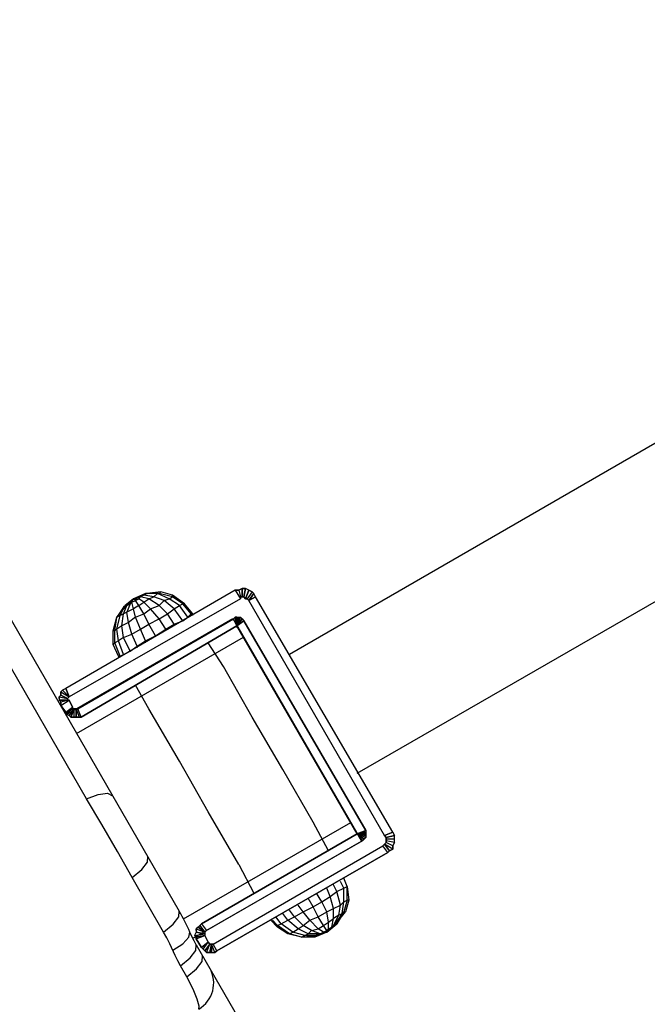
# Model space of a CAD drawing. Units: inches. Extents: x -6584 to 4862, y -3009 to 5512.
# Drawn here: x -2098 to -1952, y 748 to 978 of the extents above; entities that cross this region are included whole.
import ezdxf

# ---------------------------------------------------------------- set-up
doc = ezdxf.new("R2010")
doc.units = ezdxf.units.IN
doc.header["$MEASUREMENT"] = 0
doc.layers.add('Product', color=7, linetype='Continuous')

msp = doc.modelspace()

# ---------------------------------------------------------------- linework, layer by layer
at = {"layer": 'Product'}
for p, q in [((-1778.96, 977.51), (-2035.19, 829.23)), ((-2019.38, 801.55), (-1761.57, 950.22)), ((-2019.38, 801.55), (-1761.57, 950.22)), ((-2047.85, 844.25), (-2087.39, 821.32)), ((-2047.85, 844.25), (-2087.39, 821.32)), ((-2047.85, 844.25), (-2087.39, 821.32)), ((-2047.85, 844.25), (-2087.39, 821.32)), ((-2047.05, 844.25), (-2047.85, 844.25)), ((-2047.85, 844.25), (-2046.66, 842.27)), ((-2047.05, 844.25), (-2047.85, 844.25)), ((-2047.85, 844.25), (-2046.66, 842.27)), ((-2047.05, 844.25), (-2047.85, 844.25)), ((-2047.85, 844.25), (-2047.05, 844.25)), ((-2047.85, 844.25), (-2046.66, 842.27)), ((-2046.26, 844.65), (-2047.05, 844.25)), ((-2046.26, 844.65), (-2047.05, 844.25)), ((-2046.26, 844.65), (-2047.05, 844.25)), ((-2047.05, 844.25), (-2046.26, 844.65)), ((-2047.05, 844.25), (-2046.66, 842.67)), ((-2047.05, 844.25), (-2046.66, 842.67)), ((-2047.05, 844.25), (-2046.66, 842.67)), ((-2046.26, 844.25), (-2046.26, 844.65)), ((-2046.26, 844.65), (-2046.26, 844.25)), ((-2045.47, 844.65), (-2046.26, 844.65)), ((-2046.26, 844.65), (-2046.26, 842.67)), ((-2045.47, 844.65), (-2046.26, 844.65)), ((-2046.26, 844.65), (-2046.26, 842.67)), ((-2045.47, 844.65), (-2046.26, 844.65)), ((-2046.26, 844.65), (-2045.47, 844.65)), ((-2046.26, 842.67), (-2046.26, 844.65)), ((-2045.47, 844.65), (-2045.87, 842.67)), ((-2045.47, 844.65), (-2045.87, 842.67)), ((-2045.87, 842.67), (-2045.47, 844.65)), ((-2044.68, 844.25), (-2045.47, 844.65)), ((-2044.68, 844.25), (-2045.47, 844.65)), ((-2044.68, 844.25), (-2045.47, 844.65)), ((-2044.68, 844.25), (-2045.47, 844.65)), ((-2044.68, 844.25), (-2045.47, 842.27)), ((-2044.68, 844.25), (-2045.47, 842.27)), ((-2045.47, 842.27), (-2044.68, 844.25)), ((-2043.89, 843.86), (-2044.68, 844.25)), ((-2043.89, 843.86), (-2044.68, 844.25)), ((-2044.68, 844.25), (-2043.89, 843.86)), ((-2043.89, 843.86), (-2044.68, 844.25)), ((-2046.66, 842.27), (-2086.6, 819.34)), ((-2046.66, 842.27), (-2086.6, 819.34)), ((-2046.66, 842.27), (-2086.6, 819.34)), ((-2071.57, 842.27), (-2073.94, 840.3)), ((-2071.57, 842.27), (-2073.55, 840.69)), ((-2073.55, 840.69), (-2071.57, 842.27)), ((-2071.57, 842.27), (-2073.15, 840.69)), ((-2072.36, 841.09), (-2071.57, 842.27)), ((-2071.97, 841.48), (-2071.57, 842.27)), ((-2071.97, 841.48), (-2071.17, 841.88)), ((-2068.8, 843.46), (-2071.57, 842.27)), ((-2071.57, 842.27), (-2068.41, 843.46)), ((-2069.2, 843.07), (-2071.57, 842.27)), ((-2069.2, 843.07), (-2071.57, 842.27)), ((-2069.99, 842.67), (-2071.57, 842.27)), ((-2071.57, 842.27), (-2070.38, 842.27)), ((-2071.17, 841.88), (-2071.57, 842.27)), ((-2071.17, 841.88), (-2070.38, 842.27)), ((-2070.38, 840.69), (-2071.17, 841.88)), ((-2070.38, 842.27), (-2069.99, 842.67)), ((-2069.2, 841.48), (-2070.38, 842.27)), ((-2069.2, 843.07), (-2069.99, 842.67)), ((-2068.01, 842.27), (-2069.99, 842.67)), ((-2068.8, 843.46), (-2069.2, 843.07)), ((-2066.83, 842.67), (-2069.2, 843.07)), ((-2069.2, 841.48), (-2068.01, 842.27)), ((-2066.03, 843.46), (-2068.8, 843.46)), ((-2068.41, 843.46), (-2068.8, 843.46)), ((-2068.41, 843.46), (-2068.8, 843.46)), ((-2065.24, 843.86), (-2068.41, 843.46)), ((-2065.64, 843.46), (-2068.41, 843.46)), ((-2068.01, 842.27), (-2066.83, 842.67)), ((-2065.64, 840.69), (-2068.01, 842.27)), ((-2066.83, 842.67), (-2066.03, 843.46)), ((-2064.45, 841.88), (-2066.83, 842.67)), ((-2063.27, 842.27), (-2066.03, 843.46)), ((-2066.03, 843.46), (-2065.64, 843.46)), ((-2065.64, 843.46), (-2065.24, 843.86)), ((-2062.48, 842.67), (-2065.64, 843.46)), ((-2065.64, 840.69), (-2064.45, 841.88)), ((-2062.48, 843.07), (-2065.24, 843.86)), ((-2064.45, 841.88), (-2063.27, 842.27)), ((-2062.08, 839.9), (-2064.45, 841.88)), ((-2063.27, 842.27), (-2062.48, 842.67)), ((-2060.89, 840.69), (-2063.27, 842.27)), ((-2059.71, 841.09), (-2062.48, 843.07)), ((-2062.48, 842.67), (-2062.48, 843.07)), ((-2060.1, 841.09), (-2062.48, 842.67)), ((-2046.66, 842.67), (-2046.66, 842.27)), ((-2046.26, 842.67), (-2046.66, 842.67)), ((-2046.66, 842.27), (-2046.66, 842.67)), ((-2046.66, 842.67), (-2046.26, 842.67)), ((-2046.26, 842.67), (-2046.66, 842.67)), ((-2046.66, 842.67), (-2046.66, 842.27)), ((-2045.87, 842.67), (-2046.26, 842.67)), ((-2046.26, 842.67), (-2045.87, 842.67)), ((-2045.87, 842.67), (-2046.26, 842.67)), ((-2045.47, 842.27), (-2045.87, 842.67)), ((-2045.87, 842.67), (-2045.47, 842.27)), ((-2045.47, 842.27), (-2045.87, 842.67)), ((-2045.08, 842.27), (-2045.47, 842.27)), ((-2045.47, 842.27), (-2045.08, 842.27)), ((-2045.08, 842.27), (-2045.47, 842.27)), ((-2043.89, 843.86), (-2045.08, 842.27)), ((-2043.89, 843.86), (-2045.08, 842.27)), ((-2043.89, 843.86), (-2045.08, 842.27)), ((-2044.68, 841.88), (-2045.08, 842.27)), ((-2045.08, 842.27), (-2044.68, 841.88)), ((-2044.68, 841.88), (-2045.08, 842.27)), ((-2043.5, 843.46), (-2044.68, 841.88)), ((-2043.5, 843.46), (-2044.68, 841.88)), ((-2044.68, 841.88), (-2043.5, 843.46)), ((-2044.68, 841.88), (-2043.1, 842.67)), ((-2043.1, 842.67), (-2044.68, 841.88)), ((-2043.1, 842.67), (-2044.68, 841.88)), ((-2013.05, 786.92), (-2044.68, 841.88)), ((-2013.05, 786.92), (-2044.68, 841.88)), ((-2013.05, 786.92), (-2044.68, 841.88)), ((-2043.5, 843.46), (-2043.89, 843.86)), ((-2043.5, 843.46), (-2043.89, 843.86)), ((-2043.5, 843.46), (-2043.89, 843.86)), ((-2043.5, 843.46), (-2043.89, 843.86)), ((-2043.1, 842.67), (-2043.5, 843.46)), ((-2043.1, 842.67), (-2043.5, 843.46)), ((-2043.1, 842.67), (-2043.5, 843.46)), ((-2043.1, 842.67), (-2043.5, 843.46)), ((-2011.07, 787.71), (-2043.1, 842.67)), ((-2011.07, 787.71), (-2043.1, 842.67)), ((-2011.07, 787.71), (-2043.1, 842.67)), ((-2011.07, 787.71), (-2043.1, 842.67)), ((-2075.52, 837.92), (-2073.55, 840.3)), ((-2073.94, 840.3), (-2075.52, 837.92)), ((-2074.73, 838.32), (-2073.55, 840.69)), ((-2073.94, 838.72), (-2073.15, 840.69)), ((-2073.55, 840.3), (-2073.94, 840.3)), ((-2073.94, 840.3), (-2073.55, 840.3)), ((-2073.15, 840.69), (-2073.55, 840.69)), ((-2073.55, 840.69), (-2073.55, 840.3)), ((-2073.15, 840.69), (-2072.36, 841.09)), ((-2072.36, 841.09), (-2073.15, 839.11)), ((-2071.57, 839.9), (-2073.15, 839.11)), ((-2072.36, 841.09), (-2071.97, 841.48)), ((-2071.57, 839.9), (-2071.97, 841.48)), ((-2070.38, 840.69), (-2071.57, 839.9)), ((-2071.17, 837.92), (-2071.57, 839.9)), ((-2070.38, 840.69), (-2069.2, 841.48)), ((-2069.2, 838.72), (-2070.38, 840.69)), ((-2067.62, 839.9), (-2069.2, 841.48)), ((-2069.2, 838.72), (-2067.62, 839.9)), ((-2067.62, 839.9), (-2065.64, 840.69)), ((-2065.64, 837.53), (-2067.62, 839.9)), ((-2063.66, 838.72), (-2065.64, 840.69)), ((-2063.66, 838.72), (-2062.08, 839.9)), ((-2062.08, 839.9), (-2060.89, 840.69)), ((-2060.1, 837.13), (-2062.08, 839.9)), ((-2060.89, 840.69), (-2060.1, 841.09)), ((-2058.92, 837.92), (-2060.89, 840.69)), ((-2058.13, 838.72), (-2060.1, 841.09)), ((-2060.1, 841.09), (-2059.71, 841.09)), ((-2057.73, 838.72), (-2059.71, 841.09)), ((-2084.62, 816.57), (-2048.24, 837.53)), ((-2084.62, 816.57), (-2048.24, 837.53)), ((-2084.62, 816.57), (-2048.24, 837.53)), ((-2076.31, 834.76), (-2075.52, 837.92)), ((-2075.92, 834.76), (-2075.52, 837.92)), ((-2075.52, 835.16), (-2074.73, 838.32)), ((-2074.73, 838.32), (-2075.52, 837.92)), ((-2073.94, 838.72), (-2074.73, 838.32)), ((-2074.34, 835.95), (-2073.94, 838.72)), ((-2073.15, 839.11), (-2073.94, 838.72)), ((-2072.76, 836.74), (-2073.15, 839.11)), ((-2071.17, 837.92), (-2072.76, 836.74)), ((-2071.17, 837.92), (-2069.2, 838.72)), ((-2069.99, 835.16), (-2071.17, 837.92)), ((-2068.01, 836.34), (-2069.2, 838.72)), ((-2068.01, 836.34), (-2065.64, 837.53)), ((-2065.64, 837.53), (-2063.66, 838.72)), ((-2064.06, 835.16), (-2065.64, 837.53)), ((-2062.08, 836.34), (-2063.66, 838.72)), ((-2062.08, 836.34), (-2060.1, 837.13)), ((-2060.1, 837.13), (-2058.92, 837.92)), ((-2058.92, 837.92), (-2058.13, 838.72)), ((-2058.13, 838.32), (-2058.13, 838.72)), ((-2058.13, 838.72), (-2057.73, 838.72)), ((-2057.73, 838.32), (-2057.73, 838.72)), ((-2048.24, 837.53), (-2047.85, 837.92)), ((-2047.85, 837.92), (-2048.24, 837.53)), ((-2047.45, 835.95), (-2048.24, 837.53)), ((-2047.45, 835.95), (-2048.24, 837.53)), ((-2047.45, 835.95), (-2048.24, 837.53)), ((-2047.45, 835.95), (-2047.85, 837.92)), ((-2047.85, 837.92), (-2047.45, 835.95)), ((-2047.85, 837.92), (-2047.45, 837.92)), ((-2047.45, 837.92), (-2047.85, 837.92)), ((-2047.45, 835.95), (-2047.85, 837.92)), ((-2046.66, 837.92), (-2047.45, 835.95)), ((-2047.05, 837.92), (-2047.45, 835.95)), ((-2047.45, 835.95), (-2046.66, 837.92)), ((-2047.45, 837.92), (-2047.45, 835.95)), ((-2047.45, 835.95), (-2047.05, 837.92)), ((-2047.45, 837.92), (-2047.45, 835.95)), ((-2047.45, 837.92), (-2047.05, 837.92)), ((-2047.45, 837.92), (-2047.05, 837.92)), ((-2046.66, 837.92), (-2047.45, 835.95)), ((-2047.45, 835.95), (-2047.45, 837.92)), ((-2046.26, 837.53), (-2047.45, 835.95)), ((-2046.26, 837.53), (-2047.45, 835.95)), ((-2047.45, 835.95), (-2046.26, 837.53)), ((-2047.45, 835.95), (-2046.26, 837.53)), ((-2046.26, 837.53), (-2047.45, 835.95)), ((-2046.26, 837.53), (-2047.45, 835.95)), ((-2047.45, 835.95), (-2045.87, 837.13)), ((-2047.45, 835.95), (-2045.87, 837.13)), ((-2045.87, 837.13), (-2047.45, 835.95)), ((-2047.05, 837.92), (-2046.66, 837.92)), ((-2047.05, 837.92), (-2046.66, 837.92)), ((-2046.66, 837.92), (-2046.26, 837.53)), ((-2046.66, 837.92), (-2046.26, 837.53)), ((-2046.26, 837.53), (-2045.87, 837.13)), ((-2046.26, 837.53), (-2045.87, 837.13)), ((-2045.87, 837.13), (-2017.4, 788.1)), ((-2045.87, 837.13), (-2017.4, 788.1)), ((-2017.4, 788.1), (-2045.87, 837.13)), ((-2083.83, 814.6), (-2047.45, 835.95)), ((-2083.83, 814.6), (-2047.45, 835.95)), ((-2083.83, 814.6), (-2047.45, 835.95)), ((-2047.45, 835.95), (-2083.83, 814.6)), ((-2075.52, 835.16), (-2075.92, 834.76)), ((-2074.34, 835.95), (-2075.52, 835.16)), ((-2075.13, 832.39), (-2075.52, 835.16)), ((-2072.76, 836.74), (-2074.34, 835.95)), ((-2073.94, 833.18), (-2074.34, 835.95)), ((-2071.97, 833.97), (-2072.76, 836.74)), ((-2071.97, 833.97), (-2069.99, 835.16)), ((-2069.99, 835.16), (-2068.01, 836.34)), ((-2068.8, 832.39), (-2069.99, 835.16)), ((-2066.43, 833.58), (-2068.01, 836.34)), ((-2066.43, 833.58), (-2064.06, 835.16)), ((-2064.06, 835.16), (-2062.08, 836.34)), ((-2064.06, 834.76), (-2064.06, 835.16)), ((-2062.08, 835.95), (-2062.08, 836.34)), ((-2047.45, 835.55), (-2047.45, 835.95)), ((-2047.45, 835.95), (-2019.38, 787.31)), ((-2047.45, 835.95), (-2047.45, 835.55)), ((-2047.45, 835.95), (-2019.38, 787.31)), ((-2047.45, 835.95), (-2019.38, 787.31)), ((-2019.38, 787.31), (-2047.45, 835.95)), ((-2076.31, 831.6), (-2076.31, 834.76)), ((-2075.92, 834.76), (-2076.31, 834.76)), ((-2075.92, 831.99), (-2075.92, 834.76)), ((-2073.94, 833.18), (-2075.13, 832.39)), ((-2073.94, 833.18), (-2071.97, 833.97)), ((-2072.36, 830.02), (-2073.94, 833.18)), ((-2070.78, 831.2), (-2071.97, 833.97)), ((-2068.8, 832.39), (-2066.43, 833.58)), ((-2075.92, 831.99), (-2076.31, 831.6)), ((-2075.13, 828.83), (-2076.31, 831.6)), ((-2075.13, 832.39), (-2075.92, 831.99)), ((-2074.73, 828.83), (-2075.92, 831.99)), ((-2073.94, 829.23), (-2075.13, 832.39)), ((-2072.36, 830.02), (-2070.78, 831.2)), ((-2070.78, 831.2), (-2068.8, 832.39)), ((-2070.78, 830.81), (-2070.78, 831.2)), ((-2068.8, 831.99), (-2068.8, 832.39)), ((-2050.61, 826.46), (-2054.17, 831.99)), ((-2075.13, 828.83), (-2075.13, 828.43)), ((-2074.73, 828.83), (-2075.13, 828.83)), ((-2074.73, 828.83), (-2073.94, 829.23)), ((-2073.94, 829.23), (-2072.36, 830.02)), ((-2043.89, 814.6), (-2050.61, 826.46)), ((-2087.39, 821.32), (-2088.18, 820.92)), ((-2087.39, 821.32), (-2088.18, 820.92)), ((-2087.39, 821.32), (-2088.18, 820.92)), ((-2087.39, 821.32), (-2088.18, 820.92)), ((-2087.39, 821.32), (-2086.6, 819.34)), ((-2086.6, 819.34), (-2087.39, 821.32)), ((-2087.39, 821.32), (-2086.6, 819.34)), ((-2068.01, 816.57), (-2071.17, 822.11)), ((-2088.57, 819.74), (-2088.97, 819.34)), ((-2088.57, 819.74), (-2088.97, 819.34)), ((-2088.57, 819.74), (-2088.97, 819.34)), ((-2088.57, 819.74), (-2088.97, 819.34)), ((-2088.97, 818.94), (-2088.97, 819.34)), ((-2088.97, 819.34), (-2088.97, 818.55)), ((-2088.97, 819.34), (-2088.97, 818.94)), ((-2088.97, 819.34), (-2088.97, 818.55)), ((-2088.97, 819.34), (-2086.99, 818.94)), ((-2088.97, 819.34), (-2086.99, 818.94)), ((-2088.97, 819.34), (-2086.99, 818.94)), ((-2088.97, 819.34), (-2088.97, 818.55)), ((-2088.97, 819.34), (-2088.97, 818.55)), ((-2088.18, 820.92), (-2088.57, 820.53)), ((-2088.18, 820.92), (-2088.57, 820.53)), ((-2088.18, 820.92), (-2088.57, 820.53)), ((-2088.57, 820.53), (-2088.18, 820.92)), ((-2088.57, 820.13), (-2088.57, 820.53)), ((-2088.57, 820.53), (-2088.57, 819.74)), ((-2088.57, 820.53), (-2088.57, 820.13)), ((-2088.57, 820.53), (-2088.57, 819.74)), ((-2088.57, 820.53), (-2086.6, 819.34)), ((-2088.57, 820.53), (-2086.6, 819.34)), ((-2088.57, 820.53), (-2086.6, 819.34)), ((-2088.57, 820.53), (-2088.57, 819.74)), ((-2088.57, 819.74), (-2088.57, 820.53)), ((-2088.57, 820.13), (-2088.57, 819.74)), ((-2088.57, 819.74), (-2088.57, 820.13)), ((-2086.99, 818.94), (-2088.57, 819.74)), ((-2088.57, 819.74), (-2086.99, 818.94)), ((-2088.57, 819.74), (-2086.99, 818.94)), ((-2086.6, 819.34), (-2088.18, 820.92)), ((-2088.18, 820.92), (-2086.6, 819.34)), ((-2088.18, 820.92), (-2086.6, 819.34)), ((-2086.6, 819.34), (-2086.99, 818.94)), ((-2086.6, 819.34), (-2086.99, 818.94)), ((-2086.6, 819.34), (-2086.99, 818.94)), ((-2086.99, 818.94), (-2086.99, 818.55)), ((-2086.99, 818.94), (-2086.99, 818.55)), ((-2086.99, 818.94), (-2086.99, 818.55)), ((-2088.97, 818.55), (-2088.57, 818.15)), ((-2088.97, 818.55), (-2088.57, 818.15)), ((-2086.99, 818.55), (-2088.97, 818.55)), ((-2088.97, 818.55), (-2086.99, 818.55)), ((-2088.97, 818.55), (-2086.99, 818.55)), ((-2088.97, 818.55), (-2088.57, 818.15)), ((-2088.97, 818.55), (-2088.57, 818.15)), ((-2088.57, 817.36), (-2086.6, 818.55)), ((-2088.57, 817.36), (-2086.6, 818.55)), ((-2088.57, 818.15), (-2086.99, 818.55)), ((-2088.57, 818.15), (-2086.99, 818.55)), ((-2088.57, 817.36), (-2086.6, 818.55)), ((-2088.57, 818.15), (-2086.99, 818.55)), ((-2088.57, 817.76), (-2088.57, 818.15)), ((-2088.57, 818.15), (-2088.57, 817.36)), ((-2088.57, 818.15), (-2088.57, 817.76)), ((-2088.57, 818.15), (-2088.57, 817.36)), ((-2088.57, 818.15), (-2088.57, 817.36)), ((-2088.57, 817.36), (-2088.57, 818.15)), ((-2088.57, 817.76), (-2088.57, 817.36)), ((-2088.57, 817.36), (-2088.57, 817.76)), ((-2088.57, 817.36), (-2087.39, 815.78)), ((-2088.57, 817.36), (-2087.39, 815.78)), ((-2088.57, 817.36), (-2087.39, 815.78)), ((-2087.39, 815.78), (-2088.57, 817.36)), ((-2087.39, 815.78), (-2085.8, 816.97)), ((-2087.39, 815.78), (-2085.8, 816.97)), ((-2087.39, 815.78), (-2085.8, 816.97)), ((-2087.39, 815.39), (-2085.8, 816.57)), ((-2087.39, 815.39), (-2085.8, 816.57)), ((-2087.39, 815.39), (-2085.8, 816.57)), ((-2086.99, 818.55), (-2086.6, 818.55)), ((-2086.99, 818.55), (-2086.6, 818.55)), ((-2086.6, 818.55), (-2086.99, 818.55)), ((-2086.6, 818.55), (-2085.8, 816.97)), ((-2086.6, 818.55), (-2085.8, 816.97)), ((-2085.8, 816.97), (-2086.6, 818.55)), ((-2085.41, 816.57), (-2086.6, 814.99)), ((-2086.6, 814.99), (-2085.41, 816.57)), ((-2086.6, 814.99), (-2085.41, 816.57)), ((-2085.41, 816.57), (-2086.2, 814.6)), ((-2086.2, 814.6), (-2085.41, 816.57)), ((-2086.2, 814.6), (-2085.41, 816.57)), ((-2085.8, 816.97), (-2085.8, 816.57)), ((-2085.8, 816.97), (-2085.8, 816.57)), ((-2085.8, 816.57), (-2085.8, 816.97)), ((-2085.8, 816.57), (-2085.41, 816.57)), ((-2085.8, 816.57), (-2085.41, 816.57)), ((-2085.41, 816.57), (-2085.8, 816.57)), ((-2085.41, 814.6), (-2085.41, 816.57)), ((-2085.41, 816.57), (-2085.01, 816.57)), ((-2085.41, 814.6), (-2085.41, 816.57)), ((-2085.41, 816.57), (-2085.01, 816.57)), ((-2085.01, 816.57), (-2085.41, 816.57)), ((-2085.41, 814.6), (-2085.41, 816.57)), ((-2084.22, 814.6), (-2085.01, 816.57)), ((-2085.01, 816.57), (-2084.62, 816.57)), ((-2084.22, 814.6), (-2085.01, 816.57)), ((-2085.01, 816.57), (-2085.01, 814.6)), ((-2085.01, 814.6), (-2085.01, 816.57)), ((-2085.01, 816.57), (-2084.62, 816.57)), ((-2084.22, 814.6), (-2085.01, 816.57)), ((-2085.01, 816.57), (-2084.62, 816.57)), ((-2085.01, 814.6), (-2085.01, 816.57)), ((-2083.83, 814.6), (-2084.62, 816.57)), ((-2083.83, 814.6), (-2084.62, 816.57)), ((-2083.83, 814.6), (-2084.62, 816.57)), ((-2060.89, 804.31), (-2068.01, 816.57)), ((-2087.39, 815.39), (-2087.39, 815.78)), ((-2087.39, 815.78), (-2087.39, 815.39)), ((-2087.39, 815.39), (-2087.39, 815.78)), ((-2087.39, 815.78), (-2087.39, 815.39)), ((-2087.39, 815.78), (-2087.39, 815.39)), ((-2087.39, 815.39), (-2087.39, 815.78)), ((-2087.39, 815.39), (-2086.6, 814.99)), ((-2087.39, 815.39), (-2086.6, 814.99)), ((-2087.39, 815.39), (-2086.6, 814.99)), ((-2086.6, 814.99), (-2087.39, 815.39)), ((-2086.6, 814.99), (-2086.2, 814.6)), ((-2086.6, 814.99), (-2086.2, 814.6)), ((-2086.6, 814.99), (-2086.2, 814.6)), ((-2086.2, 814.6), (-2086.6, 814.99)), ((-2086.2, 814.6), (-2085.41, 814.6)), ((-2086.2, 814.6), (-2085.41, 814.6)), ((-2086.2, 814.6), (-2085.41, 814.6)), ((-2085.41, 814.6), (-2086.2, 814.6)), ((-2085.41, 814.6), (-2085.01, 814.6)), ((-2085.41, 814.6), (-2085.01, 814.6)), ((-2085.41, 814.6), (-2085.01, 814.6)), ((-2085.01, 814.6), (-2085.41, 814.6)), ((-2085.01, 814.6), (-2084.22, 814.6)), ((-2085.01, 814.6), (-2084.22, 814.6)), ((-2085.01, 814.6), (-2084.22, 814.6)), ((-2084.22, 814.6), (-2085.01, 814.6)), ((-2084.22, 814.6), (-2083.83, 814.6)), ((-2084.22, 814.6), (-2083.83, 814.6)), ((-2083.83, 814.6), (-2084.22, 814.6)), ((-2084.22, 814.6), (-2083.83, 814.6)), ((-2036.77, 802.34), (-2043.89, 814.6)), ((-2054.17, 792.45), (-2060.89, 804.31)), ((-2029.66, 790.08), (-2036.77, 802.34)), ((-2047.05, 780.19), (-2054.17, 792.45)), ((-2026.1, 783.36), (-2029.66, 790.08)), ((-2019.38, 787.31), (-2055.75, 766.35)), ((-2019.38, 787.31), (-2055.75, 766.35)), ((-2019.38, 787.31), (-2055.75, 766.35)), ((-2055.75, 766.35), (-2019.38, 787.31)), ((-2017.4, 788.1), (-2019.38, 787.31)), ((-2019.38, 787.31), (-2017.4, 788.1)), ((-2019.38, 787.31), (-2017.4, 788.1)), ((-2017.4, 787.71), (-2019.38, 787.31)), ((-2019.38, 787.31), (-2017.4, 787.71)), ((-2017.4, 787.71), (-2019.38, 787.31)), ((-2019.38, 787.31), (-2018.19, 785.73)), ((-2017.79, 786.13), (-2019.38, 787.31)), ((-2019.38, 787.31), (-2018.19, 785.73)), ((-2017.79, 786.13), (-2019.38, 787.31)), ((-2019.38, 787.31), (-2017.79, 786.13)), ((-2017.4, 786.52), (-2019.38, 787.31)), ((-2019.38, 787.31), (-2017.79, 786.13)), ((-2017.4, 786.92), (-2019.38, 787.31)), ((-2019.38, 787.31), (-2017.4, 786.52)), ((-2017.4, 787.31), (-2019.38, 787.31)), ((-2019.38, 787.31), (-2017.4, 786.92)), ((-2019.38, 787.31), (-2017.4, 787.31)), ((-2017.4, 787.31), (-2019.38, 787.31)), ((-2017.4, 786.92), (-2019.38, 787.31)), ((-2017.4, 786.52), (-2019.38, 787.31)), ((-2017.79, 786.13), (-2019.38, 787.31)), ((-2017.79, 786.13), (-2019.38, 787.31)), ((-2019.38, 787.31), (-2018.19, 785.73)), ((-2017.4, 786.52), (-2017.79, 786.13)), ((-2017.4, 786.52), (-2017.79, 786.13)), ((-2017.4, 788.1), (-2017.4, 787.71)), ((-2017.4, 788.1), (-2017.4, 787.71)), ((-2017.4, 787.71), (-2017.4, 787.31)), ((-2017.4, 787.71), (-2017.4, 787.31)), ((-2017.4, 787.31), (-2017.4, 786.92)), ((-2017.4, 787.31), (-2017.4, 786.92)), ((-2017.4, 786.92), (-2017.4, 786.52)), ((-2017.4, 786.92), (-2017.4, 786.52)), ((-2011.07, 787.71), (-2013.05, 786.92)), ((-2011.07, 787.71), (-2013.05, 786.92)), ((-2013.05, 786.92), (-2011.07, 787.71)), ((-2012.65, 786.52), (-2013.05, 786.92)), ((-2013.05, 786.92), (-2012.65, 786.52)), ((-2012.65, 786.52), (-2013.05, 786.92)), ((-2010.68, 786.92), (-2012.65, 786.52)), ((-2010.68, 786.92), (-2012.65, 786.52)), ((-2012.65, 786.52), (-2010.68, 786.92)), ((-2012.65, 786.13), (-2012.65, 786.52)), ((-2012.65, 786.52), (-2012.65, 786.13)), ((-2012.65, 786.13), (-2012.65, 786.52)), ((-2010.68, 786.92), (-2011.07, 787.71)), ((-2010.68, 786.92), (-2011.07, 787.71)), ((-2011.07, 787.71), (-2010.68, 786.92)), ((-2010.68, 786.92), (-2011.07, 787.71)), ((-2010.68, 786.13), (-2010.68, 786.92)), ((-2010.68, 786.13), (-2010.68, 786.92)), ((-2010.68, 786.13), (-2010.68, 786.92)), ((-2010.68, 786.13), (-2010.68, 786.92)), ((-2018.19, 785.73), (-2054.57, 764.77)), ((-2018.19, 785.73), (-2054.57, 764.77)), ((-2018.19, 785.73), (-2054.57, 764.77)), ((-2052.99, 761.61), (-2013.44, 784.54)), ((-2052.99, 761.61), (-2013.44, 784.54)), ((-2052.99, 761.61), (-2013.44, 784.54)), ((-2017.79, 786.13), (-2018.19, 785.73)), ((-2018.19, 785.73), (-2017.79, 786.13)), ((-2013.44, 784.54), (-2013.05, 784.94)), ((-2013.05, 784.94), (-2013.44, 784.54)), ((-2013.05, 784.94), (-2013.44, 784.54)), ((-2012.26, 782.96), (-2013.44, 784.54)), ((-2012.26, 782.96), (-2013.44, 784.54)), ((-2012.26, 782.96), (-2013.44, 784.54)), ((-2013.05, 784.94), (-2012.65, 785.33)), ((-2012.65, 785.33), (-2013.05, 784.94)), ((-2013.05, 784.94), (-2012.65, 785.33)), ((-2011.07, 783.75), (-2013.05, 784.94)), ((-2011.07, 783.75), (-2013.05, 784.94)), ((-2013.05, 784.94), (-2011.86, 783.36)), ((-2011.86, 783.36), (-2013.05, 784.94)), ((-2011.07, 783.75), (-2013.05, 784.94)), ((-2011.86, 783.36), (-2013.05, 784.94)), ((-2010.68, 786.13), (-2012.65, 786.13)), ((-2010.68, 786.13), (-2012.65, 786.13)), ((-2012.65, 785.73), (-2012.65, 786.13)), ((-2012.65, 786.13), (-2012.65, 785.73)), ((-2010.68, 786.13), (-2012.65, 786.13)), ((-2012.65, 785.73), (-2012.65, 786.13)), ((-2010.68, 785.33), (-2012.65, 785.73)), ((-2010.68, 785.33), (-2012.65, 785.73)), ((-2012.65, 785.33), (-2012.65, 785.73)), ((-2012.65, 785.73), (-2012.65, 785.33)), ((-2010.68, 785.33), (-2012.65, 785.73)), ((-2012.65, 785.33), (-2012.65, 785.73)), ((-2011.07, 784.54), (-2012.65, 785.33)), ((-2011.07, 784.54), (-2012.65, 785.33)), ((-2011.07, 784.54), (-2012.65, 785.33)), ((-2011.07, 784.54), (-2010.68, 785.33)), ((-2011.07, 784.54), (-2010.68, 785.33)), ((-2010.68, 785.33), (-2011.07, 784.54)), ((-2011.07, 784.54), (-2010.68, 785.33)), ((-2011.07, 783.75), (-2011.07, 784.54)), ((-2011.07, 783.75), (-2011.07, 784.54)), ((-2011.07, 784.54), (-2011.07, 783.75)), ((-2011.07, 783.75), (-2011.07, 784.54)), ((-2010.68, 785.33), (-2010.68, 786.13)), ((-2010.68, 785.33), (-2010.68, 786.13)), ((-2010.68, 785.33), (-2010.68, 786.13)), ((-2010.68, 785.33), (-2010.68, 786.13)), ((-2052.19, 760.03), (-2012.26, 782.96)), ((-2052.19, 760.03), (-2012.26, 782.96)), ((-2052.19, 760.03), (-2012.26, 782.96)), ((-2012.26, 782.96), (-2052.19, 760.03)), ((-2012.26, 782.96), (-2011.86, 783.36)), ((-2012.26, 782.96), (-2011.86, 783.36)), ((-2011.86, 783.36), (-2012.26, 782.96)), ((-2012.26, 782.96), (-2011.86, 783.36)), ((-2011.86, 783.36), (-2011.07, 783.75)), ((-2011.86, 783.36), (-2011.07, 783.75)), ((-2011.07, 783.75), (-2011.86, 783.36)), ((-2011.86, 783.36), (-2011.07, 783.75)), ((-2011.07, 784.15), (-2011.07, 783.75)), ((-2011.07, 784.15), (-2011.07, 783.75)), ((-2047.05, 780.19), (-2043.5, 773.47)), ((-2024.12, 773.87), (-2024.91, 775.45)), ((-2022.54, 774.66), (-2023.33, 776.24)), ((-2021.75, 775.05), (-2022.54, 777.03)), ((-2021.75, 775.05), (-2022.54, 777.03)), ((-2022.54, 774.66), (-2021.75, 775.05)), ((-2021.75, 775.05), (-2021.35, 771.89)), ((-2021.75, 771.89), (-2021.75, 775.05)), ((-2027.68, 771.5), (-2028.87, 773.47)), ((-2025.7, 772.68), (-2026.49, 774.66)), ((-2025.7, 772.68), (-2024.12, 773.87)), ((-2024.12, 773.87), (-2022.54, 774.66)), ((-2023.33, 770.7), (-2024.12, 773.87)), ((-2022.54, 771.5), (-2022.54, 774.66)), ((-2032.03, 769.12), (-2033.21, 770.7)), ((-2029.66, 770.31), (-2030.84, 772.29)), ((-2029.66, 770.31), (-2027.68, 771.5)), ((-2027.68, 771.5), (-2025.7, 772.68)), ((-2026.49, 769.12), (-2027.68, 771.5)), ((-2024.91, 769.91), (-2025.7, 772.68)), ((-2024.91, 769.91), (-2023.33, 770.7)), ((-2023.72, 768.33), (-2023.33, 770.7)), ((-2023.33, 770.7), (-2022.54, 771.5)), ((-2022.93, 768.73), (-2022.54, 771.5)), ((-2021.75, 771.89), (-2022.54, 769.12)), ((-2022.54, 771.5), (-2021.75, 771.89)), ((-2021.35, 771.89), (-2022.14, 769.12)), ((-2021.35, 771.89), (-2021.75, 771.89)), ((-2035.59, 767.15), (-2036.77, 768.73)), ((-2034.01, 767.94), (-2035.19, 769.52)), ((-2034.01, 767.94), (-2032.03, 769.12)), ((-2032.03, 769.12), (-2029.66, 770.31)), ((-2030.45, 767.15), (-2032.03, 769.12)), ((-2028.47, 767.94), (-2029.66, 770.31)), ((-2028.47, 767.94), (-2026.49, 769.12)), ((-2026.49, 769.12), (-2024.91, 769.91)), ((-2026.1, 766.75), (-2026.49, 769.12)), ((-2024.91, 767.54), (-2024.91, 769.91)), ((-2024.91, 765.96), (-2023.72, 768.33)), ((-2023.72, 768.33), (-2024.91, 767.54)), ((-2022.93, 768.73), (-2024.52, 766.35)), ((-2022.54, 769.12), (-2024.12, 766.35)), ((-2023.72, 767.15), (-2022.14, 769.12)), ((-2023.72, 768.33), (-2022.93, 768.73)), ((-2022.93, 768.73), (-2022.54, 769.12)), ((-2022.14, 769.12), (-2022.54, 769.12)), ((-2056.15, 765.96), (-2056.54, 765.56)), ((-2056.15, 765.96), (-2056.54, 765.56)), ((-2056.15, 765.96), (-2056.54, 765.56)), ((-2056.54, 765.56), (-2056.15, 765.96)), ((-2055.75, 766.35), (-2056.15, 765.96)), ((-2055.75, 766.35), (-2056.15, 765.96)), ((-2055.75, 766.35), (-2056.15, 765.96)), ((-2055.75, 766.35), (-2056.15, 765.96)), ((-2054.96, 764.38), (-2056.15, 765.96)), ((-2056.15, 765.96), (-2054.96, 764.38)), ((-2056.15, 765.96), (-2054.96, 764.38)), ((-2055.75, 766.35), (-2054.57, 764.77)), ((-2055.75, 766.35), (-2054.57, 764.77)), ((-2055.75, 766.35), (-2054.57, 764.77)), ((-2037.96, 765.56), (-2039.54, 767.15)), ((-2037.96, 765.96), (-2039.15, 767.15)), ((-2037.17, 766.35), (-2038.36, 767.94)), ((-2037.96, 765.96), (-2037.17, 766.35)), ((-2035.19, 763.98), (-2037.96, 765.96)), ((-2037.96, 765.96), (-2037.96, 765.56)), ((-2037.17, 766.35), (-2035.59, 767.15)), ((-2034.4, 764.38), (-2037.17, 766.35)), ((-2035.59, 767.15), (-2034.01, 767.94)), ((-2033.21, 765.17), (-2035.59, 767.15)), ((-2032.03, 765.96), (-2034.01, 767.94)), ((-2033.21, 765.17), (-2032.03, 765.96)), ((-2032.03, 765.96), (-2030.45, 767.15)), ((-2030.05, 764.77), (-2032.03, 765.96)), ((-2030.45, 767.15), (-2028.47, 767.94)), ((-2028.47, 765.17), (-2030.45, 767.15)), ((-2027.28, 765.96), (-2028.47, 767.94)), ((-2028.47, 765.17), (-2027.28, 765.96)), ((-2027.28, 765.96), (-2026.1, 766.75)), ((-2026.49, 764.77), (-2027.28, 765.96)), ((-2026.49, 764.38), (-2024.12, 766.35)), ((-2024.52, 766.35), (-2026.49, 764.38)), ((-2024.12, 766.35), (-2026.49, 764.38)), ((-2026.49, 764.38), (-2024.52, 766.35)), ((-2024.91, 765.96), (-2026.49, 764.38)), ((-2026.1, 766.75), (-2024.91, 767.54)), ((-2026.1, 765.17), (-2026.1, 766.75)), ((-2025.31, 765.56), (-2024.91, 767.54)), ((-2025.31, 765.56), (-2024.91, 765.96)), ((-2024.91, 765.96), (-2024.52, 766.35)), ((-2024.52, 766.35), (-2024.12, 766.35)), ((-2056.94, 764.38), (-2057.34, 763.59)), ((-2056.94, 764.38), (-2057.34, 763.59)), ((-2056.94, 764.38), (-2057.34, 763.59)), ((-2056.94, 764.38), (-2057.34, 763.59)), ((-2057.34, 763.59), (-2054.96, 763.98)), ((-2057.34, 763.59), (-2054.96, 763.98)), ((-2057.34, 763.59), (-2054.96, 763.98)), ((-2057.34, 763.59), (-2056.94, 763.19)), ((-2057.34, 763.59), (-2056.94, 763.19)), ((-2057.34, 763.59), (-2056.94, 763.19)), ((-2057.34, 763.59), (-2056.94, 763.19)), ((-2056.54, 765.56), (-2056.94, 765.17)), ((-2056.54, 765.56), (-2056.94, 765.17)), ((-2056.54, 765.56), (-2056.94, 765.17)), ((-2056.54, 765.56), (-2056.94, 765.17)), ((-2056.94, 764.77), (-2056.94, 765.17)), ((-2056.94, 765.17), (-2056.94, 764.38)), ((-2056.94, 765.17), (-2056.94, 764.77)), ((-2056.94, 765.17), (-2056.94, 764.38)), ((-2056.94, 765.17), (-2054.96, 764.38)), ((-2056.94, 765.17), (-2054.96, 764.38)), ((-2056.94, 765.17), (-2054.96, 764.38)), ((-2056.94, 765.17), (-2056.94, 764.38)), ((-2056.94, 765.17), (-2056.94, 764.38)), ((-2054.96, 763.98), (-2056.94, 764.38)), ((-2056.94, 764.38), (-2054.96, 763.98)), ((-2056.94, 764.38), (-2054.96, 763.98)), ((-2056.94, 762.8), (-2054.96, 763.59)), ((-2056.94, 762.8), (-2054.96, 763.59)), ((-2054.96, 763.59), (-2056.94, 763.19)), ((-2056.94, 763.19), (-2054.96, 763.59)), ((-2056.94, 762.8), (-2054.96, 763.59)), ((-2056.94, 763.19), (-2054.96, 763.59)), ((-2054.96, 764.38), (-2056.54, 765.56)), ((-2056.54, 765.56), (-2054.96, 764.38)), ((-2056.54, 765.56), (-2054.96, 764.38)), ((-2054.57, 764.77), (-2054.96, 764.38)), ((-2054.57, 764.77), (-2054.96, 764.38)), ((-2054.57, 764.77), (-2054.96, 764.38)), ((-2054.96, 764.38), (-2054.96, 763.98)), ((-2054.96, 764.38), (-2054.96, 763.98)), ((-2054.96, 764.38), (-2054.96, 763.98)), ((-2054.96, 763.98), (-2054.96, 763.59)), ((-2054.96, 763.98), (-2054.96, 763.59)), ((-2054.96, 763.98), (-2054.96, 763.59)), ((-2054.96, 763.59), (-2054.17, 762.01)), ((-2054.96, 763.59), (-2054.17, 762.01)), ((-2054.17, 762.01), (-2054.96, 763.59)), ((-2035.59, 763.98), (-2037.96, 765.56)), ((-2032.42, 763.19), (-2035.59, 763.98)), ((-2035.19, 763.98), (-2035.59, 763.98)), ((-2035.19, 763.98), (-2034.4, 764.38)), ((-2032.42, 763.19), (-2035.19, 763.98)), ((-2034.4, 764.38), (-2033.21, 765.17)), ((-2031.63, 763.59), (-2034.4, 764.38)), ((-2030.84, 763.98), (-2033.21, 765.17)), ((-2032.42, 763.19), (-2029.26, 763.59)), ((-2032.42, 763.19), (-2031.63, 763.59)), ((-2031.63, 763.59), (-2030.84, 763.98)), ((-2028.87, 763.59), (-2031.63, 763.59)), ((-2030.84, 763.98), (-2030.05, 764.77)), ((-2028.47, 763.98), (-2030.84, 763.98)), ((-2030.05, 764.77), (-2028.47, 765.17)), ((-2028.07, 763.98), (-2030.05, 764.77)), ((-2026.49, 764.38), (-2029.26, 763.59)), ((-2029.26, 763.59), (-2026.49, 764.38)), ((-2026.49, 764.38), (-2029.26, 763.19)), ((-2029.26, 763.59), (-2028.87, 763.59)), ((-2029.26, 763.19), (-2029.26, 763.59)), ((-2029.26, 763.59), (-2029.26, 763.19)), ((-2026.49, 764.38), (-2028.87, 763.59)), ((-2028.87, 763.59), (-2028.47, 763.98)), ((-2027.28, 764.38), (-2028.47, 765.17)), ((-2028.47, 763.98), (-2026.49, 764.38)), ((-2028.47, 763.98), (-2028.07, 763.98)), ((-2026.49, 764.38), (-2028.07, 763.98)), ((-2028.07, 763.98), (-2027.28, 764.38)), ((-2027.28, 764.38), (-2026.49, 764.77)), ((-2026.49, 764.38), (-2027.28, 764.38)), ((-2025.31, 765.56), (-2026.49, 764.38)), ((-2026.49, 764.38), (-2026.1, 765.17)), ((-2026.49, 764.77), (-2026.1, 765.17)), ((-2026.49, 764.77), (-2026.49, 764.38)), ((-2026.49, 764.38), (-2026.49, 764.77)), ((-2026.49, 764.77), (-2026.49, 764.38)), ((-2026.49, 764.38), (-2026.49, 764.77)), ((-2026.49, 764.77), (-2026.49, 764.38)), ((-2026.49, 764.38), (-2026.49, 764.77)), ((-2026.49, 764.77), (-2026.49, 764.38)), ((-2026.49, 764.38), (-2026.49, 764.77)), ((-2026.49, 764.77), (-2026.49, 764.38)), ((-2026.49, 764.38), (-2026.49, 764.77)), ((-2026.49, 764.77), (-2026.49, 764.38)), ((-2026.49, 764.38), (-2026.49, 764.77)), ((-2026.49, 764.77), (-2026.49, 764.38)), ((-2026.49, 764.38), (-2026.49, 764.77)), ((-2026.49, 764.77), (-2026.49, 764.38)), ((-2026.49, 764.38), (-2026.49, 764.77)), ((-2026.49, 764.77), (-2026.49, 764.38)), ((-2026.49, 764.38), (-2026.49, 764.77)), ((-2026.49, 764.77), (-2026.49, 764.38)), ((-2026.49, 764.38), (-2026.49, 764.77)), ((-2026.49, 764.77), (-2026.49, 764.38)), ((-2026.49, 764.38), (-2026.49, 764.77)), ((-2026.49, 764.77), (-2026.49, 764.38)), ((-2026.49, 764.38), (-2026.49, 764.77)), ((-2026.49, 764.38), (-2026.49, 764.77)), ((-2026.1, 765.17), (-2025.31, 765.56)), ((-2056.94, 763.19), (-2056.94, 762.8)), ((-2056.94, 763.19), (-2056.94, 762.8)), ((-2056.94, 763.19), (-2056.94, 762.8)), ((-2056.94, 762.8), (-2056.94, 763.19)), ((-2056.94, 762.8), (-2055.75, 760.82)), ((-2056.94, 762.8), (-2055.75, 760.82)), ((-2056.94, 762.8), (-2055.75, 760.82)), ((-2055.75, 760.82), (-2056.94, 762.8)), ((-2054.17, 762.01), (-2055.75, 760.82)), ((-2055.75, 760.82), (-2054.17, 762.01)), ((-2055.75, 760.82), (-2054.17, 762.01)), ((-2055.36, 760.42), (-2054.17, 762.01)), ((-2055.36, 760.42), (-2054.17, 762.01)), ((-2055.36, 760.42), (-2054.17, 762.01)), ((-2053.78, 761.61), (-2054.96, 760.03)), ((-2054.96, 760.03), (-2053.78, 761.61)), ((-2054.96, 760.03), (-2053.78, 761.61)), ((-2054.57, 759.63), (-2053.78, 761.61)), ((-2054.57, 759.63), (-2053.78, 761.61)), ((-2054.57, 759.63), (-2053.78, 761.61)), ((-2054.17, 762.01), (-2053.78, 761.61)), ((-2054.17, 762.01), (-2053.78, 761.61)), ((-2053.78, 761.61), (-2054.17, 762.01)), ((-2053.38, 761.61), (-2053.78, 759.63)), ((-2053.78, 759.63), (-2053.38, 761.61)), ((-2053.78, 761.61), (-2053.38, 761.61)), ((-2053.78, 761.61), (-2053.38, 761.61)), ((-2053.38, 761.61), (-2053.78, 761.61)), ((-2053.78, 759.63), (-2053.38, 761.61)), ((-2052.59, 759.63), (-2053.38, 761.61)), ((-2053.38, 761.61), (-2052.99, 761.61)), ((-2052.59, 759.63), (-2053.38, 761.61)), ((-2053.38, 761.61), (-2053.38, 759.63)), ((-2053.38, 759.63), (-2053.38, 761.61)), ((-2053.38, 761.61), (-2052.99, 761.61)), ((-2052.59, 759.63), (-2053.38, 761.61)), ((-2053.38, 761.61), (-2053.38, 759.63)), ((-2053.38, 759.63), (-2053.38, 761.61)), ((-2052.99, 761.61), (-2053.38, 761.61)), ((-2052.19, 760.03), (-2052.99, 761.61)), ((-2052.19, 760.03), (-2052.99, 761.61)), ((-2052.19, 760.03), (-2052.99, 761.61)), ((-2029.26, 763.19), (-2032.42, 763.19)), ((-2055.75, 760.82), (-2055.36, 760.42)), ((-2055.75, 760.82), (-2055.36, 760.42)), ((-2055.75, 760.82), (-2055.36, 760.42)), ((-2055.36, 760.42), (-2055.75, 760.82)), ((-2055.36, 760.42), (-2054.96, 760.03)), ((-2055.36, 760.42), (-2054.96, 760.03)), ((-2055.36, 760.42), (-2054.96, 760.03)), ((-2054.96, 760.03), (-2055.36, 760.42)), ((-2054.96, 760.03), (-2054.57, 759.63)), ((-2054.96, 760.03), (-2054.57, 759.63)), ((-2054.96, 760.03), (-2054.57, 759.63)), ((-2054.57, 759.63), (-2054.96, 760.03)), ((-2054.57, 759.63), (-2053.78, 759.63)), ((-2054.57, 759.63), (-2053.78, 759.63)), ((-2054.57, 759.63), (-2053.78, 759.63)), ((-2053.78, 759.63), (-2054.57, 759.63)), ((-2053.78, 759.63), (-2053.38, 759.63)), ((-2053.78, 759.63), (-2053.38, 759.63)), ((-2053.78, 759.63), (-2053.38, 759.63)), ((-2053.38, 759.63), (-2053.78, 759.63)), ((-2053.38, 759.63), (-2052.59, 759.63)), ((-2053.38, 759.63), (-2052.59, 759.63)), ((-2053.38, 759.63), (-2052.59, 759.63)), ((-2053.38, 759.63), (-2052.59, 759.63)), ((-2052.59, 759.63), (-2052.19, 760.03)), ((-2052.59, 759.63), (-2052.19, 760.03)), ((-2052.19, 760.03), (-2052.59, 759.63)), ((-2052.59, 759.63), (-2052.19, 760.03))]:
    msp.add_line(p, q, dxfattribs=at)
at = {"layer": 'Product', "color": 7, "linetype": 'Continuous'}
for p, q in [((-2143.04, 911.54), (-2060.92, 769.28)), ((-2082.54, 795.52), (-2108.29, 840.13)), ((-2087.38, 815.12), (-2048.41, 837.61)), ((-2048.41, 837.61), (-2018.41, 785.65)), ((-2084.88, 810.79), (-2045.91, 833.28)), ((-2059.92, 767.46), (-2020.91, 789.98)), ((-2057.82, 762.9), (-2018.41, 785.65)), ((-2064.58, 764.41), (-2071.93, 777.15)), ((-2058.66, 763.18), (-2058.43, 764.35)), ((-2057.03, 760.1), (-2056.95, 761.39)), ((-2056.95, 761.39), (-2034.65, 722.76)), ((-2055.55, 757.53), (-2055.47, 758.82)), ((-2059.12, 753.94), (-2060.61, 756.52))]:
    msp.add_line(p, q, dxfattribs=at)
for points in [[(-2082.54, 795.52), (-2079.81, 796.56), (-2077.65, 796.82), (-2076.49, 796.24)], [(-2071.93, 777.15), (-2075.37, 783.26), (-2078.96, 789.49), (-2082.54, 795.52)], [(-2071.93, 777.15), (-2069.67, 778.99), (-2068.36, 780.73), (-2068.28, 782.03)], [(-2064.58, 764.41), (-2062.31, 766.25), (-2061.01, 767.99), (-2060.92, 769.28)], [(-2063.1, 761.62), (-2063.82, 763.03), (-2064.58, 764.41)], [(-2056.95, 761.39), (-2057.47, 762.34), (-2057.96, 763.33), (-2058.43, 764.35)], [(-2060.61, 756.52), (-2061.26, 757.71), (-2061.87, 758.93), (-2063.1, 761.62)], [(-2062.43, 760.17), (-2060.08, 761.68), (-2058.66, 763.18)], [(-2060.61, 756.52), (-2058.34, 758.36), (-2057.03, 760.1)], [(-2059.12, 753.95), (-2056.86, 755.79), (-2055.55, 757.53)], [(-2056.38, 746.41), (-2056.28, 747.12), (-2056.73, 748.72), (-2057.71, 751.07), (-2059.12, 753.94)]]:
    msp.add_lwpolyline(points, dxfattribs=at)
for centre, radius, start, end in [((-2104.23, 744.28), 50, 23.6595, 29.9951), ((-2059.88, 752.47), 7, 299.9951, 29.995)]:
    msp.add_arc(centre, radius, start, end, dxfattribs=at)

doc.saveas('drawing.dxf')
